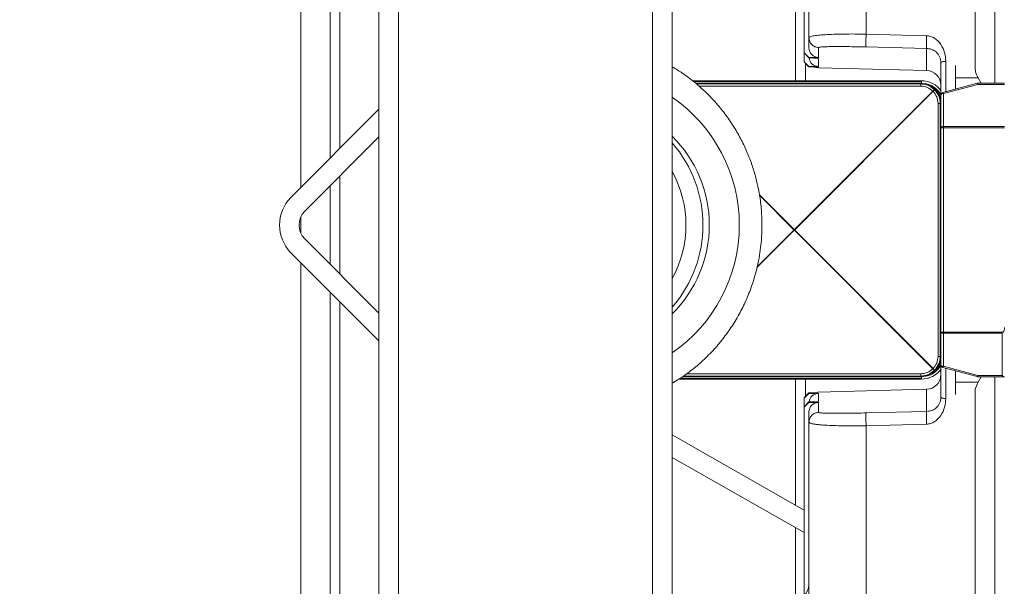
# Model space of a CAD drawing. Units: inches. Extents: x 0.3 to 16.8, y -2.1 to 10.8.
# Drawn here: x 4.7 to 4.9, y 8.6 to 8.6 of the extents above; entities that cross this region are included whole.
import ezdxf

# ---------------------------------------------------------------- set-up
doc = ezdxf.new("R2010")
doc.units = ezdxf.units.IN
doc.header["$MEASUREMENT"] = 0
doc.linetypes.add('SLD-Solid', pattern=[0])

msp = doc.modelspace()

# ---------------------------------------------------------------- linework, layer by layer
at = {"color": 7, "linetype": 'SLD-Solid', "lineweight": 0}
for p, q in [((4.776054417477834, 8.722036026050935), (4.776054417477837, 8.501563585106055)), ((4.779204023777051, 8.722036026050937), (4.779204023777048, 8.501563585106055)), ((4.820148905666812, 8.722036026050935), (4.82014890566681, 8.501563585106055)), ((4.823298511966025, 8.722036026050938), (4.823298511966025, 8.501563585106057)), ((4.769755204782376, 8.717626577232034), (4.769755204783483, 8.62412803717671)), ((4.763455992185134, 8.61782882457836), (4.763455992184014, 8.712508466982744)), ((4.76818040163283, 8.712508466982744), (4.768180401633899, 8.622553234027125)), ((4.854547233618549, 8.642528798969932), (4.854547233618547, 8.680065691847432)), ((4.875267015807283, 8.67794412139948), (4.875267015807283, 8.634634451247916)), ((4.844561350690675, 8.669673821326525), (4.844561350690675, 8.639539693291654)), ((4.843177266013895, 8.658475347699932), (4.843177266014172, 8.63502815203525)), ((4.845345755964762, 8.64031734697038), (4.845345755964764, 8.641952929807301)), ((4.854547233618288, 8.642528798973016), (4.864305229070854, 8.642280197650003)), ((4.846879335573727, 8.638795882229898), (4.846879335573727, 8.640379625302195)), ((4.864305229071003, 8.64022446783653), (4.854547233618547, 8.640468012738399)), ((4.864305229071003, 8.636663192477835), (4.864305229071003, 8.64022446783653)), ((4.845345755964764, 8.638782306556697), (4.844561350690675, 8.639539693291654)), ((4.844561350690675, 8.639539693291654), (4.844561350690674, 8.639512196622766)), ((4.845345755964762, 8.638699816550021), (4.844561350690674, 8.639512196622766)), ((4.844561350690675, 8.639512196622766), (4.844561350690675, 8.638082369840426)), ((4.845345755964764, 8.638782306556697), (4.846879335573727, 8.638795882229898)), ((4.845345755964764, 8.638782306556697), (4.845345755964764, 8.638699816550025)), ((4.845345755964764, 8.638699816550025), (4.846879335573727, 8.638605875529702)), ((4.846879335573727, 8.638605875529702), (4.846879335573725, 8.63733855877867)), ((4.845345755964764, 8.637324983105467), (4.844561350690675, 8.638082369840426)), ((4.844561350690675, 8.638082369840426), (4.844561350690675, 8.638054873171537)), ((4.845345755964764, 8.637242493098796), (4.844561350690675, 8.638054873171537)), ((4.844807622203794, 8.63502815203525), (4.844807622203762, 8.637799818703746)), ((4.846879335573725, 8.63733855877867), (4.845345755964764, 8.637324983105467)), ((4.845345755964764, 8.637324983105467), (4.845345755964764, 8.637242493098796)), ((4.845345755964764, 8.637242493098796), (4.846879335573727, 8.637148552078473)), ((4.846879335573727, 8.637119505558227), (4.846879335573727, 8.637148552078473)), ((4.846879335573727, 8.637119505558227), (4.864305229071003, 8.636663192477835)), ((4.866605598484448, 8.637931635174581), (4.866605598484448, 8.632895354008552)), ((4.867372388288821, 8.638140749816174), (4.867372388288817, 8.633265108807155)), ((4.868967803208857, 8.63551187288108), (4.868967803208858, 8.63748713450508)), ((4.872593004700301, 8.63551187288108), (4.868967803208857, 8.63551187288108)), ((4.868967803208857, 8.63551187288108), (4.868967803208858, 8.633692598946572)), ((4.873112384355603, 8.634634451247916), (4.872593004694695, 8.63551187288108)), ((4.863455992185235, 8.63502815203525), (4.826570137935942, 8.635028152035249)), ((4.863455992185235, 8.634912839744379), (4.826724110128065, 8.634912839744379)), ((4.8270702793431, 8.634634451247841), (4.863457910840269, 8.634634451247841)), ((4.863455992185192, 8.634634451247877), (4.827070279343063, 8.634634451247877)), ((4.827192277150733, 8.634525797319041), (4.863349256911471, 8.634525797319041)), ((4.82759553204413, 8.63416664964807), (4.863349256911468, 8.63416664964807)), ((4.863457910840269, 8.634634451247841), (4.863349256911471, 8.634525797319041)), ((4.863455992185235, 8.63502815203525), (4.863455992185235, 8.634912839744379)), ((4.863455992185235, 8.634634451247848), (4.863455992185235, 8.634912839744379)), ((4.872432778280809, 8.634621036218894), (4.866897402009993, 8.633137836617328)), ((4.872534675542657, 8.634431948464913), (4.866999299271847, 8.632948748863349)), ((4.872534675542658, 8.634634451247916), (4.872534675542657, 8.634431948464913)), ((4.872534675542658, 8.634634451247916), (4.876841818956885, 8.634634451247916)), ((4.876841818956889, 8.634431948464915), (4.872534675542657, 8.634431948464913)), ((4.865294521137029, 8.633357687184995), (4.843010105682934, 8.611073271730895)), ((4.865328834421575, 8.633323373900453), (4.843044418967481, 8.611038958446354)), ((4.866605598484444, 8.632757550858946), (4.866605598484444, 8.631486763603691)), ((4.866999299271847, 8.632948748863349), (4.866999299271849, 8.62763701695775)), ((4.866137796884656, 8.590646698332609), (4.866137796884652, 8.631378109674893)), ((4.866605598484425, 8.631486763603691), (4.866496944555627, 8.631378109674895)), ((4.866496944555627, 8.631378109674895), (4.866496944555632, 8.590646698332607)), ((4.866605598484427, 8.590538044403814), (4.866605598484425, 8.631486763603691)), ((4.866605598484405, 8.590539963058896), (4.866605598484405, 8.631484844948663)), ((4.776054417477836, 8.630427249871062), (4.761881189129745, 8.616254021522971)), ((4.866999299271848, 8.627445818953348), (4.866605598484444, 8.627445818953348)), ((4.866999299271849, 8.62763701695775), (4.876841818956886, 8.627637016957749)), ((4.866999299271849, 8.62763701695775), (4.866999299271848, 8.627445818953348)), ((4.866999299271848, 8.627445818953348), (4.866999299271844, 8.594578989054291)), ((4.876841818956886, 8.627445818953348), (4.866999299271848, 8.627445818953348)), ((4.764108297101987, 8.614026913550727), (4.776054417477836, 8.625973033926577)), ((4.769755204783537, 8.619673821232277), (4.769755204783722, 8.603925789924512)), ((4.768180401633951, 8.618099018082692), (4.7681804016341, 8.605500593074135)), ((4.842956996797733, 8.611073271730893), (4.83735946653413, 8.6166708019945)), ((4.842922683513184, 8.611038958446352), (4.837372777813519, 8.616588864146017)), ((4.763455992185222, 8.610523482243808), (4.763455992185191, 8.613076128913097)), ((4.842956996797731, 8.6109515362766), (4.836960627265177, 8.604955166744046)), ((4.842922683513185, 8.610985849561143), (4.836983898360203, 8.605047064408167)), ((4.842922683513185, 8.610985849561143), (4.842922683513184, 8.611038958446352)), ((4.842956996797731, 8.611038958446345), (4.842922683513184, 8.611038958446352)), ((4.842956996797732, 8.610985849561144), (4.842922683513185, 8.610985849561143)), ((4.843010105682934, 8.611073271730895), (4.842956996797733, 8.611073271730893)), ((4.842956996797733, 8.611073271730893), (4.842956996797731, 8.611038958446345)), ((4.842956996797731, 8.611038958446345), (4.842956996797732, 8.610985849561144)), ((4.843010105682934, 8.611038958446352), (4.842956996797731, 8.611038958446345)), ((4.843010105682934, 8.610985849561148), (4.842956996797732, 8.610985849561144)), ((4.842956996797732, 8.610985849561144), (4.842956996797731, 8.6109515362766)), ((4.843010105682935, 8.610951536276604), (4.842956996797731, 8.6109515362766)), ((4.843010105682934, 8.611038958446352), (4.843010105682934, 8.611073271730895)), ((4.843010105682934, 8.610985849561148), (4.843010105682934, 8.611038958446352)), ((4.843044418967481, 8.611038958446354), (4.843010105682934, 8.611038958446352)), ((4.843010105682935, 8.610951536276604), (4.843010105682934, 8.610985849561148)), ((4.843044418967483, 8.610985849561146), (4.843010105682934, 8.610985849561148)), ((4.865294521137035, 8.588667120822507), (4.843010105682935, 8.610951536276604)), ((4.843044418967481, 8.611038958446354), (4.843044418967483, 8.610985849561146)), ((4.86532883442158, 8.588701434107056), (4.843044418967483, 8.610985849561146)), ((4.776054417477836, 8.5976265772304), (4.76410829710199, 8.609572697606245)), ((4.761881189129749, 8.607345589634004), (4.776054417477836, 8.593172361285918)), ((4.763455992186399, 8.511091144174225), (4.763455992185277, 8.605770786578477)), ((4.768180401634153, 8.6010463771296), (4.768180401635216, 8.511091144174225)), ((4.769755204783776, 8.599471573979978), (4.769755204784883, 8.505973033924944)), ((4.866605598484443, 8.594578989054291), (4.866999299271844, 8.594578989054291)), ((4.866999299271844, 8.594578989054291), (4.876639316173889, 8.594578989054291)), ((4.866999299271844, 8.594578989054291), (4.866999299271847, 8.59438779104989)), ((4.876448118169486, 8.594387791049888), (4.866999299271847, 8.59438779104989)), ((4.866999299271847, 8.59438779104989), (4.866999299271847, 8.589076059144292)), ((4.876448118169486, 8.594387791049888), (4.876448118169485, 8.587592859542726)), ((4.866605598484427, 8.590538044403814), (4.866496944555632, 8.590646698332607)), ((4.866605598484444, 8.589267257148693), (4.866605598484444, 8.590538044403814)), ((4.825620331237654, 8.587858158359426), (4.863349256911476, 8.587858158359431)), ((4.866605598484448, 8.589129453999087), (4.866605598484448, 8.584093172832796)), ((4.872432778280811, 8.587403771788745), (4.866897402009996, 8.588886971390313)), ((4.866999299271847, 8.589076059144292), (4.872534675542657, 8.587592859542726)), ((4.867372388288817, 8.588759699200487), (4.867372388288821, 8.583884058191204)), ((4.868967803208857, 8.58833220906107), (4.868967803208858, 8.5865129351263)), ((4.824366939618422, 8.586996655972259), (4.86345599218524, 8.586996655972255)), ((4.824550388947628, 8.587111968263129), (4.863455992185237, 8.587111968263129)), ((4.863457910840276, 8.587390356759652), (4.824993274806186, 8.587390356759649)), ((4.824993274806242, 8.587390356759686), (4.863455992185195, 8.587390356759684)), ((4.825146044672779, 8.587499010688454), (4.863349256911475, 8.587499010688456)), ((4.843177266014742, 8.586996655972255), (4.843177266014981, 8.566699066607708)), ((4.844807622204396, 8.584224989304294), (4.844807622204362, 8.586996655972255)), ((4.863349256911475, 8.587499010688456), (4.863457910840276, 8.587390356759652)), ((4.863455992185237, 8.587390356759657), (4.863455992185237, 8.587111968263129)), ((4.86345599218524, 8.586996655972255), (4.863455992185237, 8.587111968263129)), ((4.868967803208858, 8.5865129351263), (4.872592933964338, 8.586512935126299)), ((4.868967803208857, 8.5845376735023), (4.868967803208858, 8.5865129351263)), ((4.876448118169485, 8.587592859542726), (4.872534675542657, 8.587592859542726)), ((4.872534675542657, 8.587592859542726), (4.872534675542658, 8.587390356759727)), ((4.876792274577406, 8.587390356759725), (4.872534675542658, 8.587390356759727)), ((4.873111086967384, 8.587390356759725), (4.872593023898373, 8.586512913707963)), ((4.875267015807283, 8.587390356759723), (4.875267015807283, 8.544080686607897)), ((4.876841818956884, 8.587390356759723), (4.876792274577406, 8.587390356759723)), ((4.844561350690671, 8.583969934835844), (4.845345755964764, 8.584782314908585)), ((4.845345755964764, 8.584699824901914), (4.844561350690674, 8.583942438166952)), ((4.846879335573727, 8.584876255928908), (4.845345755964763, 8.584782314908585)), ((4.845345755964763, 8.584782314908585), (4.845345755964764, 8.584699824901914)), ((4.845345755964764, 8.584699824901914), (4.846879335573725, 8.58468624922871)), ((4.864305229071, 8.585361615529546), (4.846879335573727, 8.584905302449155)), ((4.846879335573727, 8.584905302449155), (4.846879335573727, 8.584876255928908)), ((4.846879335573725, 8.58468624922871), (4.846879335573725, 8.583418932477674)), ((4.864305229071, 8.585361615529546), (4.864305229071001, 8.581800340170847)), ((4.844561350690671, 8.583969934835844), (4.844561350690674, 8.583942438166952)), ((4.844561350690674, 8.583942438166952), (4.844561350690674, 8.582512611384614)), ((4.844561350690675, 8.582512611384614), (4.845345755964759, 8.583324991457353)), ((4.845345755964762, 8.58324250145068), (4.844561350690674, 8.582485114715723)), ((4.846879335573725, 8.583418932477674), (4.845345755964759, 8.583324991457353)), ((4.845345755964759, 8.583324991457353), (4.845345755964762, 8.58324250145068)), ((4.845345755964762, 8.58324250145068), (4.846879335573727, 8.58322892577748)), ((4.846879335573727, 8.58322892577748), (4.846879335573727, 8.581645182705184)), ((4.844561350690675, 8.582512611384614), (4.844561350690674, 8.582485114715723)), ((4.844561350690674, 8.582485114715723), (4.844561350690676, 8.552350986680855)), ((4.845345755964759, 8.580071878200075), (4.845345755964763, 8.581707461037)), ((4.864305229071003, 8.58180034017085), (4.854547233618544, 8.581556795268975)), ((4.864305229070856, 8.579744610357377), (4.854547233618285, 8.57949600903436)), ((4.854547233618285, 8.57949600903436), (4.854547233618288, 8.54195911615319)), ((4.823298511966025, 8.578024556109813), (4.844561350690673, 8.565910514346033)), ((4.844561350690673, 8.56228560567978), (4.823298511966025, 8.57439964744356)), ((4.843177266015025, 8.56307415794143), (4.843177266015152, 8.552350986680855))]:
    msp.add_line(p, q, dxfattribs=at)
for centre, radius, start, end in [((4.799676464720357, 8.611799805578494), 0.2401574803149604, 19.33844135627623, 339.763155103736), ((4.799676464720357, 8.611799805578494), 0.2399999999999993, 19.35163602505454, 339.7492945217883), ((4.846920559114368, 8.638693769062126), 0.001574803149605836, 255.3012726915949, 268.5000000000293), ((4.864243393760039, 8.634301797221987), 0.002362204724409799, 359.9999999999578, 88.49999999998658), ((4.863455992185235, 8.631091144161232), 0.003937007874018406, 35.27887259501736, 90), ((4.863455992185193, 8.63148484494866), 0.00314960629921579, 3.231443556367304e-11, 90.00000000001616), ((4.872534675542659, 8.634240750460512), 0.0003937007874039722, 90.00000000012926, 104.9999999998536), ((4.872209116647082, 8.634378507961877), 0.0003299158708715803, 9.321969745736416, 47.31748552383818), ((4.809145176037236, 8.611799805578485), 0.0249757535216117, 304.5192464118355, 55.4807535881676), ((4.860808067533619, 8.628836920296576), 0.006369112904869432, 44.78173101787574, 45.21826898803395), ((4.866999299271849, 8.632757550858946), 0.0003937007874048604, 105.0000000006027, 180), ((4.866924087564823, 8.632602680475374), 0.0003541470457719014, 77.73847527283228, 154.0679247094339), ((4.866673740376286, 8.632895308360313), 0.0003299158708575571, 9.321969746136183, 47.31748552612365), ((4.866924087564823, 8.62729094856978), 0.0003541470457693081, 77.73847527242937, 154.0679247099508), ((4.809206592351088, 8.611799805578485), 0.02007981176604783, 314.5712276061312, 45.42877239386964), ((4.80815999939477, 8.61179980557848), 0.02009849296026989, 318.8697574312418, 41.13024256876666), ((4.807771177431955, 8.611799805578482), 0.01774764408919247, 331.0326143992679, 28.96738560073789), ((4.766335405074232, 8.611799805578485), 0.006299212598431568, 135.0000000000057, 224.9999999999894), ((4.766335405074232, 8.611799805578485), 0.003149606299216099, 135.0000000000343, 224.9999999999894), ((4.847443450206925, 8.606552505036108), 0.006369112630620544, 134.78173099885, 135.2182689878109), ((4.847443450785259, 8.615472303549021), 0.006369113448008514, 224.7817310357555, 225.2182689686812), ((4.838523651688997, 8.6065525044516), 0.006369113457401996, 44.78173103904274, 45.21826897132463), ((4.838523652038609, 8.615472303206174), 0.006369112962899628, 314.7817310124584, 315.2182689786505), ((4.866924087564819, 8.594733859437858), 0.000354147045766135, 205.9320752899801, 282.2615247279743), ((4.863455992185192, 8.590539963058898), 0.003149606299214014, 270.0000000000654, 359.9999999999685), ((4.86692408756482, 8.589422127532261), 0.0003541470457672598, 205.9320752902385, 282.2615247277729), ((4.866999299271847, 8.589267257148693), 0.000393700787403084, 180, 254.9999999999555), ((4.863455992185237, 8.590933663846272), 0.003937007874016629, 270.0000000000396, 324.6594120397055), ((4.864243393760036, 8.587723010785393), 0.002362204724412287, 271.5000000000154, 8.617182816968135e-11), ((4.860808067606861, 8.593187887636526), 0.006369112800473494, 314.7817310157678, 315.2182689931379), ((4.866673740376305, 8.589129499647315), 0.0003299158708371375, 312.6825144733001, 350.6780302554709), ((4.87220911664704, 8.587646300045781), 0.0003299158709159385, 312.6825144795316, 350.67803025209), ((4.872534675542663, 8.587784057547129), 0.0003937007874038639, 255.0000000000893, 269.9999999993545), ((4.846920559114368, 8.583331038945255), 0.00157480314960707, 91.49999999993749, 104.6987273080293), ((4.842196149665549, 8.554213619025202), 0.003149606299213126, 323.7445916172862, 0)]:
    msp.add_arc(centre, radius, start, end, dxfattribs=at)
for centre, major_axis, ratio, start_param, end_param in [((4.846920559114368, 8.640372550373778), (0.001113628066601535, 0.00115319591375318), 0.9655600470235167, 2.356261018574637, 3.900877406590251), ((4.846920559114368, 8.638915226922547), (0.001113628066601535, 0.00115319591375318), 0.9655600470235167, 2.458612802822817, 3.900877406589122), ((4.863454072360649, 8.631482925124065), (-0.00222982218771417, -0.002229822187713282), 0.9987827659593469, 2.356803477780188, 3.926381829401784), ((4.876448118169487, 8.594578989054293), (0.0003811134731206423, 0.0003811134731215305), 0.259126028197827, 4.45883972818305, 4.965938232576187), ((4.876448118169485, 8.595287650471615), (0, 0.0008106795386613186), 0.4856429311777485, 3.648691157988917, 4.712388980384697), ((4.863454072360654, 8.590541882883429), (-0.00222982218771417, 0.002229822187715058), 0.9987827659585506, 2.356803477778098, 3.926381829404154), ((4.876448118169485, 8.587784057547125), (-0.0003811134731206423, 0.0003811134731215305), 0.2591260281943313, 1.824345578988755, 2.888043401397848), ((4.846920559114365, 8.58310958108483), (-0.001113628066600647, 0.00115319591375318), 0.9655600470238884, 5.523900554180313, 6.966165157949096), ((4.84692055911437, 8.581652257633602), (-0.001113628066600647, 0.00115319591375318), 0.9655600470238884, 5.523900554180342, 7.068516942194968)]:
    msp.add_ellipse(centre, major_axis=major_axis, ratio=ratio, start_param=start_param, end_param=end_param, dxfattribs=at)
for points in [[(4.872117409508069, 8.672619006122192), (4.872117409508069, 8.669873890353468), (4.872117409508071, 8.664383658816023), (4.87211740950807, 8.655549573253857), (4.87211740950807, 8.646389532127332), (4.87211740950807, 8.640036532766217), (4.87211740950807, 8.63686003308566)], [(4.846879335573727, 8.640379625302195), (4.846677087998638, 8.640407785433547), (4.846272592848461, 8.640464105696253), (4.845767044571217, 8.640829910219566), (4.845414376213444, 8.641344553043321), (4.845368629380991, 8.641750137552641), (4.845345755964764, 8.641952929807301)], [(4.867372388288929, 8.638140749815049), (4.867271264501384, 8.638137006931377), (4.867069016926295, 8.63812952116403), (4.866816242787672, 8.638080900518043), (4.866639908608787, 8.638012497136046), (4.866617035192561, 8.637958589161736), (4.866605598484449, 8.637931635174581)], [(4.863349256911471, 8.634525797319041), (4.86334925691147, 8.634519122847795), (4.863349256911468, 8.634505773905301), (4.863349256911469, 8.634423552733029), (4.863349256911469, 8.634307516109896), (4.863349256911468, 8.634213605135344), (4.863349256911468, 8.63416664964807)], [(4.866496944555627, 8.631378109674895), (4.866490270084378, 8.631378109674891), (4.866476921141882, 8.631378109674886), (4.866394699969611, 8.63137810967489), (4.866278663346477, 8.631378109674886), (4.866184752371927, 8.631378109674891), (4.866137796884652, 8.631378109674893)], [(4.866496944555632, 8.590646698332607), (4.866490270084382, 8.590646698332607), (4.866476921141887, 8.590646698332607), (4.866394699969614, 8.590646698332607), (4.866278663346481, 8.590646698332606), (4.866184752371931, 8.590646698332607), (4.866137796884656, 8.590646698332609)], [(4.863349256911475, 8.587499010688456), (4.863349256911475, 8.587505685159703), (4.863349256911475, 8.5875190341022), (4.863349256911475, 8.587601255274471), (4.863349256911475, 8.587717291897606), (4.863349256911476, 8.587811202872157), (4.863349256911476, 8.587858158359431)], [(4.867372388288931, 8.583884058192327), (4.867271264501386, 8.583887801075997), (4.867069016926295, 8.583895286843342), (4.866816242787672, 8.58394390748933), (4.866639908608787, 8.584012310871325), (4.86661703519256, 8.58406621884564), (4.866605598484448, 8.584093172832796)], [(4.846879335573725, 8.581645182705183), (4.846677087998637, 8.58161702257383), (4.846272592848459, 8.581560702311124), (4.845767044571217, 8.581194897787812), (4.845414376213444, 8.580680254964058), (4.845368629380991, 8.580274670454738), (4.845345755964764, 8.580071878200078)]]:
    msp.add_open_spline(points, degree=3, dxfattribs=at)
for points, knots in [([(4.845345755964764, 8.641952929807301), (4.845345755964764, 8.644619372355756), (4.845345755964764, 8.649963835585636), (4.845345755964764, 8.657568493535573), (4.845345755964764, 8.664825928287058), (4.845345755964764, 8.669254099377245), (4.845345755964764, 8.671463388373883)], [0, 0, 0, 0, 0.2494584052470276, 0.5000000000000021, 0.7505415947529762, 1, 1, 1, 1]), ([(4.845345755964764, 8.641952929807301), (4.845361656688306, 8.64198852101367), (4.845392262429424, 8.642057027031361), (4.845630895964304, 8.642151040761862), (4.846064052265175, 8.642252780206674), (4.846800063667125, 8.64235445075201), (4.84793679300181, 8.642446221389655), (4.849312062155809, 8.642511698951248), (4.850928697844757, 8.642547990863521), (4.852687533761768, 8.642557616647403), (4.853930642058279, 8.642538353595993), (4.854547233618549, 8.642528798969932)], [0, 0, 0, 0, 0.08720055502828243, 0.1678437843164173, 0.2488336099813456, 0.3781649939023091, 0.4980083429173792, 0.6258721558008878, 0.7484829234341931, 0.8752455380518848, 1, 1, 1, 1]), ([(4.854547233618548, 8.6404680127384), (4.854538882953126, 8.640519316690723), (4.854522175177034, 8.640621964193022), (4.854517882640478, 8.641213847520017), (4.85452708877837, 8.641895279681124), (4.854540518212784, 8.642317611437761), (4.854547233618547, 8.642528798969932)], [0, 0, 0, 0, 0.2794002517247114, 0.5590161514562578, 0.7794854655407016, 1, 1, 1, 1]), ([(4.864305229071003, 8.642280197648287), (4.864301595308136, 8.642173298146), (4.864294042137991, 8.641951095938895), (4.864285302591181, 8.641592302865325), (4.864279528580295, 8.641227059829136), (4.864277419561174, 8.640883970259212), (4.864279422542634, 8.64059430698358), (4.864285442264182, 8.640387229194292), (4.864294014865949, 8.640255694145809), (4.864301599493801, 8.640234574509249), (4.864305229071003, 8.64022446783653)], [0, 0, 0, 0, 0.113716004739569, 0.2363710465969471, 0.3663060793010289, 0.5004366346461399, 0.6338540964222283, 0.7639040899954209, 0.8870177483551211, 1, 1, 1, 1]), ([(4.864305229070854, 8.642280197650003), (4.864520502382946, 8.642256085770061), (4.864964628312339, 8.642206341047945), (4.865799409914222, 8.641780541209965), (4.866656388353095, 8.640905688877549), (4.867276880264654, 8.639575733555601), (4.86734126246733, 8.638608407357047), (4.867372388288821, 8.638140749816174)], [0, 0, 0, 0, 0.1113588766793019, 0.2297422013019324, 0.4823156898778239, 0.7497235453947034, 1, 1, 1, 1]), ([(4.846879335573727, 8.640379625302193), (4.846906479368053, 8.640397055566254), (4.846960804587933, 8.640431940259097), (4.847395585119606, 8.640473226822468), (4.848077118479163, 8.640504539096355), (4.849016464064735, 8.640523710366484), (4.850174556631932, 8.640530225815496), (4.851515656036467, 8.640523267432256), (4.852992142930217, 8.640503534733575), (4.854028905751132, 8.64047985258809), (4.854547233618547, 8.640468012738399)], [0, 0, 0, 0, 0.1250006905757341, 0.2501746778324108, 0.3750826569060295, 0.5000349130370824, 0.6250899907668668, 0.7499798153741819, 0.875002819841423, 1, 1, 1, 1]), ([(4.864305229071003, 8.64022446783653), (4.864430703703931, 8.640215757053745), (4.864707705795545, 8.640196526831714), (4.865250965851548, 8.640043869230277), (4.865879436204176, 8.63967710090011), (4.866353139334491, 8.63905995429526), (4.866574191175961, 8.638434102791031), (4.866595684628749, 8.638090241297903), (4.866605598484449, 8.637931635174581)], [0, 0, 0, 0, 0.09164226357220805, 0.2023125957573632, 0.4511495654763205, 0.7314362301692083, 0.8761249536552026, 1, 1, 1, 1]), ([(4.837774447259976, 8.611799805578489), (4.837751517268084, 8.612714275028615), (4.837719163618638, 8.614004568726035), (4.837502293463161, 8.615905895374134), (4.837239574212851, 8.617533180483903), (4.83679936969125, 8.619453696342376), (4.83620016820413, 8.62144150849901), (4.83542188824142, 8.62347951019095), (4.834460788020462, 8.625522788076996), (4.83331479104386, 8.627538390913731), (4.831985495702852, 8.629497348937546), (4.830476751942447, 8.631373387267985), (4.828796205062856, 8.633145186384132), (4.826948043004058, 8.63478417813807), (4.825115639131822, 8.636179870195505), (4.823850592205075, 8.636939766881854), (4.823298511966025, 8.637271394061354)], [0, 0, 0, 0, 0.08926967494054978, 0.1259572957089342, 0.1868264027814596, 0.2501964324940285, 0.3183153381867462, 0.3895562280415847, 0.4632664865541261, 0.5389295608158928, 0.6161830146211403, 0.6947642313706732, 0.774481771690925, 0.8551959613584398, 0.9368059424686714, 1, 1, 1, 1]), ([(4.87211740950807, 8.63686003308566), (4.872161476444461, 8.636611042728994), (4.87223048980408, 8.636221098193838), (4.872496784568806, 8.63570017962144), (4.872593042770713, 8.635511881946229)], [0, 0, 0, 0, 0.6385276218061896, 0.9999999999999999, 0.9999999999999999, 0.9999999999999999, 0.9999999999999999]), ([(4.867393000059252, 8.633270631714398), (4.867393000059252, 8.633644855861705), (4.867393000059252, 8.634587407184911), (4.867393000059253, 8.63544395333124), (4.867393000059252, 8.635657995018013), (4.867393000059252, 8.635726863150857)], [0, 0, 0, 0, 0.3087257762410845, 0.7775818075770372, 1, 1, 1, 1]), ([(4.863349256911471, 8.634525797319041), (4.863762824861042, 8.63448330088328), (4.864596533308779, 8.634397632645381), (4.865245519519642, 8.633868217786194), (4.865572570769603, 8.633601423533024)], [0, 0, 0, 0, 0.4960582451729583, 1, 1, 1, 1]), ([(4.863349256911468, 8.63416664964807), (4.863714003817616, 8.63412890112976), (4.864443758245434, 8.634053377121427), (4.865010865996535, 8.633589639035046), (4.865294521137029, 8.633357687184995)], [0, 0, 0, 0, 0.499821436148392, 1, 1, 1, 1]), ([(4.866557513511813, 8.63276796667725), (4.866514394931558, 8.632856543712885), (4.866364655494312, 8.63316414835549), (4.865975463227934, 8.633616008836274), (4.865409962255429, 8.634060488843499), (4.864944098661653, 8.634359463113558), (4.864655198105932, 8.63440708631915), (4.8646020763288, 8.634415843066979)], [0, 0, 0, 0, 0.1122037047893218, 0.3896538223865341, 0.6671039399837427, 0.9387885209702287, 0.9999999999999999, 0.9999999999999999, 0.9999999999999999, 0.9999999999999999]), ([(4.865294521137029, 8.633357687184995), (4.865327360207202, 8.633389676085004), (4.865395353813503, 8.633455909405917), (4.865478611398588, 8.63353145663156), (4.865530413512088, 8.63357544316904), (4.865561120274012, 8.633597956641683), (4.865568541437165, 8.633600203563319), (4.865572570769603, 8.633601423533024)], [0, 0, 0, 0, 0.2411305133118056, 0.4992630151689084, 0.6972604555660944, 0.8356270787377643, 1, 1, 1, 1]), ([(4.865572570769603, 8.633601423533024), (4.865571350250605, 8.633597393085589), (4.8655691024428, 8.633589970283305), (4.865546584660431, 8.633559260264606), (4.8655025992801, 8.633507458766253), (4.865427056591362, 8.63342420660745), (4.865360823304931, 8.633356212980564), (4.865328834421575, 8.633323373900453)], [0, 0, 0, 0, 0.1644061560149073, 0.3027838496715425, 0.5007370679108832, 0.7588695268154994, 1, 1, 1, 1]), ([(4.866137796884652, 8.631378109674893), (4.866100048366343, 8.63174285658104), (4.866024524358009, 8.632472611008858), (4.865560786271626, 8.633039718759957), (4.865328834421575, 8.633323373900453)], [0, 0, 0, 0, 0.4998214361465873, 0.9999999999999999, 0.9999999999999999, 0.9999999999999999, 0.9999999999999999]), ([(4.865572572825013, 8.633601421488601), (4.865839354589438, 8.633274388526713), (4.866368770999554, 8.632625406325678), (4.866454443739247, 8.631791698308543), (4.866496944555627, 8.631378109674895)], [0, 0, 0, 0, 0.5039166888799296, 0.9999999999999999, 0.9999999999999999, 0.9999999999999999, 0.9999999999999999]), ([(4.823298511966025, 8.586325065398645), (4.823887924555085, 8.586682028870523), (4.825201178058002, 8.587477369076275), (4.827092396304231, 8.588931811873076), (4.82897962365166, 8.590630447366436), (4.830707436523422, 8.592488593914), (4.832266767265136, 8.59448251089075), (4.83364440058647, 8.596594599348968), (4.834829590595162, 8.598800303707085), (4.835811719534465, 8.601065948507452), (4.83657839406441, 8.603328619967806), (4.837112200331295, 8.605437117906469), (4.837449225598113, 8.60729620458886), (4.837665613746153, 8.609066564562777), (4.837762729431106, 8.610540428677986), (4.837771611701258, 8.611495053120633), (4.837774447259976, 8.611799805578489)], [0, 0, 0, 0, 0.06760858493655254, 0.1506367740405749, 0.2335672534662912, 0.3163549435384624, 0.3989284674692932, 0.4811689105294737, 0.5628626927587957, 0.6435829217759365, 0.7223316874331904, 0.7960976221594823, 0.8558862639140261, 0.9067715237761802, 0.9702379218443178, 0.9999999999999999, 0.9999999999999999, 0.9999999999999999, 0.9999999999999999]), ([(4.866137796884656, 8.590646698332609), (4.866100048366348, 8.590281951426464), (4.866024524358013, 8.589552196998646), (4.86556078627163, 8.58898508924755), (4.86532883442158, 8.588701434107056)], [0, 0, 0, 0, 0.4998214361471683, 1, 1, 1, 1]), ([(4.866496944555632, 8.590646698332607), (4.866454443634588, 8.590233109207649), (4.866368770683073, 8.589399400191947), (4.865839353118409, 8.588750417624277), (4.86557257076961, 8.588423384474476)], [0, 0, 0, 0, 0.4960833062495643, 1, 1, 1, 1]), ([(4.865294521137035, 8.588667120822507), (4.865010865996542, 8.588435168972454), (4.864443758245442, 8.58797143088607), (4.863714003817624, 8.587895906877735), (4.863349256911476, 8.587858158359426)], [0, 0, 0, 0, 0.5001785638531445, 1, 1, 1, 1]), ([(4.863349256911475, 8.587499010688456), (4.86376284357519, 8.58754151108565), (4.86459655253068, 8.587627183484837), (4.865245535516464, 8.58815660073846), (4.86557257076961, 8.588423384474476)], [0, 0, 0, 0, 0.4960803899148168, 0.9999999999999999, 0.9999999999999999, 0.9999999999999999, 0.9999999999999999]), ([(4.863455992185237, 8.587390356759657), (4.863901441659497, 8.587437823617005), (4.864586684392299, 8.587510842715524), (4.865413778443585, 8.587951662591736), (4.865974406642072, 8.588412303389267), (4.866364747217142, 8.588860355448942), (4.866514415438693, 8.58916819628194), (4.866557513511874, 8.589256841330377)], [0, 0, 0, 0, 0.3496355039392304, 0.537850423108223, 0.730059532905236, 0.9222686427022498, 1, 1, 1, 1]), ([(4.865294521137034, 8.588667120822505), (4.865327360217146, 8.588635131939151), (4.865395353844028, 8.588568898652719), (4.865478606002825, 8.588493355963987), (4.86553040750118, 8.588449370583657), (4.865561117519881, 8.588426852801284), (4.865568540322171, 8.588424604993476), (4.86557257076961, 8.588423384474476)], [0, 0, 0, 0, 0.2411304731808425, 0.4992629320846456, 0.697216150272526, 0.8355938439416747, 1, 1, 1, 1]), ([(4.86532883442158, 8.588701434107056), (4.865360823321586, 8.588668595036882), (4.865427056642496, 8.588600601430576), (4.865502603868133, 8.5885173438455), (4.865546590405613, 8.588465541732), (4.86556910387826, 8.588434834970073), (4.8655713507999, 8.588427413806917), (4.86557257076961, 8.588423384474476)], [0, 0, 0, 0, 0.2411305133090067, 0.4992630151652128, 0.697260455508776, 0.8356270786931166, 1, 1, 1, 1]), ([(4.867393000059252, 8.58629800034295), (4.867393000059252, 8.586366854815765), (4.867393000059253, 8.586580886826928), (4.867393000059252, 8.587437402980463), (4.867393000059252, 8.588379952759118), (4.867393000059252, 8.588754176293245)], [0, 0, 0, 0, 0.2223791403982679, 0.6912587187642079, 1, 1, 1, 1]), ([(4.872593034936685, 8.58651291108003), (4.872391718471913, 8.586100241241935), (4.872143708716651, 8.5855918568648), (4.87212157640286, 8.58523244256723), (4.87211740950807, 8.585164774921719)], [0, 0, 0, 0, 0.8117280086781072, 0.9999999999999999, 0.9999999999999999, 0.9999999999999999, 0.9999999999999999]), ([(4.87211740950807, 8.54940580188519), (4.872117409508069, 8.552144964627496), (4.872117409508069, 8.557634998803456), (4.872117409508069, 8.566474985662511), (4.872117409508069, 8.57564195805045), (4.872117409508069, 8.581995019059189), (4.87211740950807, 8.585164774921719)], [0, 0, 0, 0, 0.249466820653077, 0.4999999999999947, 0.7505331793469122, 0.9999999999999999, 0.9999999999999999, 0.9999999999999999, 0.9999999999999999]), ([(4.866605598484448, 8.584093172832796), (4.866595573532432, 8.583933658624057), (4.866573960771159, 8.583589762462953), (4.866352778655313, 8.582964697278056), (4.865880088320666, 8.5823479542381), (4.865255498600098, 8.581983880353906), (4.864715695018597, 8.581830022144517), (4.864438290328208, 8.581809962213203), (4.864305229071001, 8.58180034017085)], [0, 0, 0, 0, 0.1245228715801721, 0.268458451723937, 0.5486346833162755, 0.7976377556691401, 0.9029339604739931, 0.9999999999999999, 0.9999999999999999, 0.9999999999999999, 0.9999999999999999]), ([(4.867372388288821, 8.583884058191204), (4.867341549863814, 8.583416677209986), (4.867277760513154, 8.582449898611689), (4.866658977606536, 8.581118582819062), (4.865799882093145, 8.580244720024277), (4.864964577960486, 8.57981843913751), (4.864520477082192, 8.57976871216198), (4.864305229070856, 8.579744610357377)], [0, 0, 0, 0, 0.2501040817319519, 0.5173408488609833, 0.770311632663353, 0.888674022698704, 1, 1, 1, 1]), ([(4.854547233618544, 8.581556795268975), (4.854029047773053, 8.581544936580688), (4.852991987536382, 8.581521203446735), (4.851516415928494, 8.58150163283013), (4.850174095229426, 8.581494566911758), (4.849016099984291, 8.58150110977768), (4.848078514320536, 8.581520391077982), (4.847394897874456, 8.581551656088342), (4.846961774245123, 8.581592990493403), (4.846906781246748, 8.581627806753406), (4.846879335573727, 8.581645182705184)], [0, 0, 0, 0, 0.1249377322849783, 0.2500414770874738, 0.3750454694356999, 0.4999732575989502, 0.6249813442891948, 0.7501316367762472, 0.8752967541739581, 1, 1, 1, 1]), ([(4.854547233618544, 8.581556795268975), (4.854538882939159, 8.581505491423316), (4.854522175140283, 8.5814028441661), (4.854517882544342, 8.580810961165612), (4.854527088755924, 8.580129528186252), (4.854540518204141, 8.579707196559383), (4.854547233618544, 8.579496009037443)], [0, 0, 0, 0, 0.2794004446741069, 0.5590163649874633, 0.7794855152471425, 1, 1, 1, 1]), ([(4.864305229071001, 8.58180034017085), (4.864301599493801, 8.581790233498129), (4.864294014865951, 8.581769113861569), (4.864285442264181, 8.581637578813085), (4.864279422542633, 8.581430501023798), (4.864277419561173, 8.581140837748164), (4.864279528580294, 8.580797748178243), (4.864285302591179, 8.580432505142054), (4.864294042137988, 8.580073712068483), (4.864301595308133, 8.579851509861378), (4.864305229071, 8.579744610359091)], [0, 0, 0, 0, 0.1129822516449309, 0.236095910004807, 0.3661459035779794, 0.4995633653538207, 0.633693920698579, 0.7636289534024997, 0.8862839952600929, 1, 1, 1, 1]), ([(4.854547233618544, 8.579496009037443), (4.853930381787372, 8.579486467654307), (4.852687280010871, 8.579467239519243), (4.850926284840789, 8.579476449033471), (4.849310276697825, 8.579513066824397), (4.848086219303593, 8.579571564310154), (4.847180189825764, 8.57963859406676), (4.846521860430403, 8.579707343256425), (4.845913008040605, 8.57980077099967), (4.845442735111287, 8.579920851334979), (4.845378030353694, 8.580021616881448), (4.845345755964759, 8.580071878200075)], [0, 0, 0, 0, 0.1248054005085002, 0.2515122874712813, 0.374596552732286, 0.5019684119720437, 0.5811370588915463, 0.6643673066150101, 0.7516632253838833, 0.8761309376792987, 0.9999999999999999, 0.9999999999999999, 0.9999999999999999, 0.9999999999999999]), ([(4.845345755964759, 8.580071878200075), (4.845345755964762, 8.577405435651622), (4.845345755964766, 8.572060972421744), (4.845345755964764, 8.564456314471807), (4.845345755964765, 8.557198879720323), (4.845345755964763, 8.552770708630135), (4.845345755964762, 8.550561419633494)], [0, 0, 0, 0, 0.2494584052469551, 0.4999999999999403, 0.7505415947529251, 0.9999999999999999, 0.9999999999999999, 0.9999999999999999, 0.9999999999999999])]:
    msp.add_open_spline(points, degree=3, knots=knots, dxfattribs=at)

doc.saveas('drawing.dxf')
